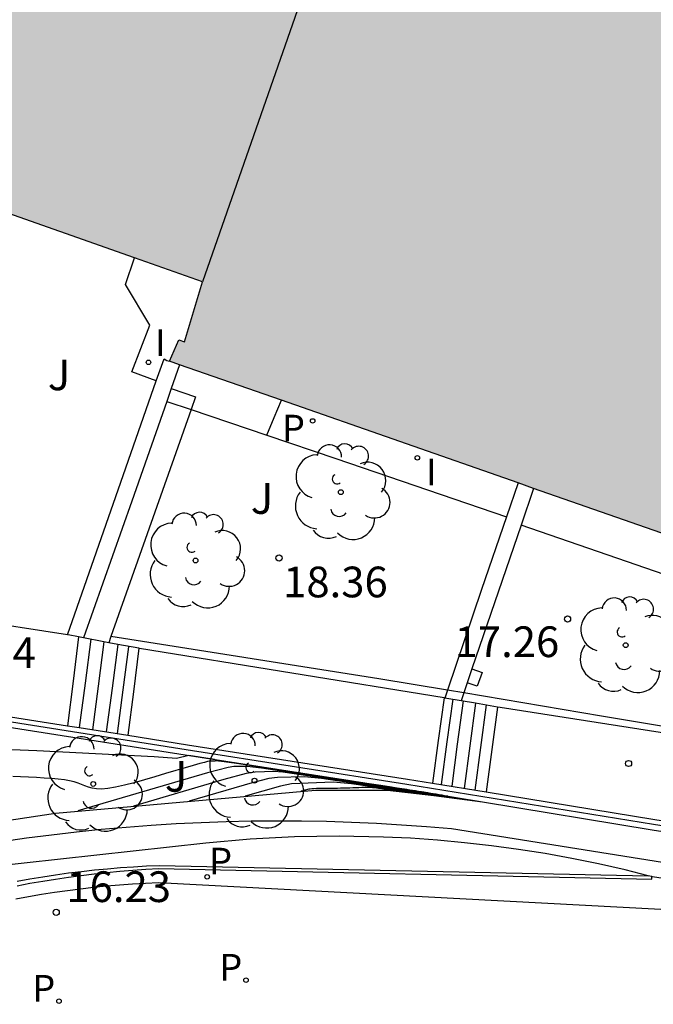
# Model space of a CAD drawing. Units: metres. Extents: x 582744 to 583095, y 4795789 to 4796041.
# Drawn here: x 582970 to 582985, y 4795807 to 4795831 of the extents above; entities that cross this region are included whole.
import ezdxf

# ---------------------------------------------------------------- set-up
doc = ezdxf.new("R2010")
doc.units = ezdxf.units.M
for name, color, linetype in [('020104', 34, 'Continuous'), ('020204', 9, 'Continuous'), ('020308', 9, 'Continuous'), ('060108', 9, 'Continuous'), ('060113', 4, 'Continuous'), ('060117', 9, 'Continuous'), ('060141', 9, 'Continuous'), ('070105', 6, 'Continuous'), ('070108', 9, 'VALLA'), ('080110', 9, 'Continuous'), ('100105', 3, 'Continuous'), ('100107', 3, 'Continuous'), ('100116', 71, 'Continuous'), ('100202', 3, 'Continuous'), ('100302', 7, 'Continuous'), ('210201', 9, 'Continuous'), ('210203', 4, 'Continuous'), ('210205', 4, 'Continuous'), ('210301', 9, 'Continuous'), ('210303', 4, 'Continuous'), ('210305', 4, 'Continuous'), ('270204', 9, 'Continuous'), ('270304', 9, 'Continuous'), ('990501', 21, 'Continuous')]:
    doc.layers.add(name, color=color, linetype=linetype)
doc.layers.add('020105', color=24, linetype='Continuous', lineweight=30)
doc.layers.add('080111', color=7, linetype='Continuous', lineweight=30)
doc.styles.add('ARIAL', font='ARIAL.TTF', dxfattribs={"height": 1})
doc.styles.add('ROMANS', font='romans__.ttf', dxfattribs={"height": 1})
doc.linetypes.add('VALLA', pattern='A,1,[200,DONOSTI.shx,S=0.1,R=0,X=0,Y=0],1', length=2)

# ---------------------------------------------------------------- blocks, each defined once
blk = doc.blocks.new('COTAPU')
blk.add_circle((0, 0), 0.075)
blk = doc.blocks.new('ARBOL')
blk.add_circle((0, 0), 0.0587)
for centre, radius, start, end in [((-0.28, 0.855), 0.3, 359.2878, 173.6078), ((0.097, 0.97), 0.21, 23.1565, 160.4665), ((0.438, 0.881), 0.24, 301.578, 139.328), ((-0.564, 0.381), 0.532, 92.28, 254.58), ((0.656, 0.288), 0.443, 319.8556, 114.7656), ((-0.091, 0.321), 0.12, 119.14, 310.56), ((0.819, -0.249), 0.383, 235.5275, 62.0275), ((-0.556, -0.339), 0.555, 142.64, 266.54), ((-0.039, -0.384), 0.21, 189.64, 323.88), ((0.299, -0.624), 0.532, 224.67, 0.24), ((-0.301, -0.676), 0.45, 213.78, 295.32)]:
    blk.add_arc(centre, radius, start, end)
blk = doc.blocks.new('PLUVI2')
blk.add_circle((0, 0), 0.055)
blk = doc.blocks.new('REIND')
blk.add_circle((0, 0), 0.055)
blk = doc.blocks.new('PLUVI3')
blk.add_circle((0, 0), 0.055)
blk = doc.blocks.new('PLUVI1')
blk.add_circle((0, 0), 0.055)

msp = doc.modelspace()

# ---------------------------------------------------------------- hatches: boundary and pattern name
at = {"layer": '990501'}
msp.add_hatch(color=256, dxfattribs=at).paths.add_polyline_path([(583002.813, 4795907.093), (583002.774, 4795906.982), (582978.222, 4795836.415), (582976.9, 4795836.882), (582969.142, 4795839.625), (582969.26, 4795839.969), (582970.352, 4795843.145), (582957.271, 4795847.74), (582957.232, 4795847.754), (582955.352, 4795848.414), (582955.322, 4795848.425), (582954.2, 4795848.819), (582939.863, 4795853.855), (582936.933, 4795845.296), (582967.262, 4795834.545), (582967.015, 4795833.834), (582964.962, 4795827.916), (582965.284, 4795827.802), (582972.733, 4795825.18), (582974.392, 4795824.596), (582973.952, 4795823.126), (582973.812, 4795823.176), (582973.582, 4795822.656), (582973.829, 4795822.569), (582976.319, 4795821.7), (582982.103, 4795819.681), (582982.482, 4795819.548), (582990.92, 4795816.603), (582992.733, 4795815.97), (582996.321, 4795814.717), (583001.949, 4795812.752), (583004.764, 4795811.769), (583004.859, 4795811.736), (583005.196, 4795811.619), (583005.291, 4795811.586), (583005.52, 4795811.505), (583005.72, 4795812.005), (583005.6, 4795812.045), (583006.6, 4795814.915), (583009.57, 4795813.905), (583010.79, 4795817.375), (583012.01, 4795820.845), (583011.56, 4795821.044), (583009.071, 4795822.145), (583009.507, 4795823.286), (583009.686, 4795823.756), (583010.061, 4795824.735), (583010.141, 4795824.715), (583010.291, 4795825.275), (582993.521, 4795831.205), (582994.31, 4795833.506), (582994.593, 4795834.334), (582995.824, 4795837.924), (582996.091, 4795838.705), (582995.921, 4795838.755), (582996.719, 4795841.181), (582996.894, 4795841.715), (582997.725, 4795844.243), (582997.821, 4795844.535), (582997.924, 4795844.828), (582998.828, 4795847.424), (582998.901, 4795847.634), (582998.978, 4795847.844), (582998.979, 4795847.847), (582999.991, 4795850.631), (583000.061, 4795850.824), (583000.123, 4795851.008), (583001.029, 4795853.709), (583001.031, 4795853.714), (583001.101, 4795853.924), (583001.172, 4795854.134), (583002.084, 4795856.823), (583002.152, 4795857.024), (583002.219, 4795857.226), (583003.135, 4795859.946), (583003.202, 4795860.144), (583003.274, 4795860.344), (583003.275, 4795860.347), (583004.262, 4795863.074), (583004.262, 4795863.074), (583004.342, 4795863.294), (583004.412, 4795863.499), (583005.316, 4795866.137), (583005.322, 4795866.154), (583005.548, 4795866.783), (583005.552, 4795866.794), (583006.475, 4795869.591), (583006.542, 4795869.794), (583006.613, 4795869.991), (583007.586, 4795872.684), (583007.662, 4795872.894), (583007.737, 4795873.102), (583008.689, 4795875.753), (583008.772, 4795875.983), (583008.843, 4795876.203), (583008.845, 4795876.21), (583009.696, 4795878.82), (583009.697, 4795878.823), (583009.792, 4795879.113), (583009.899, 4795879.404), (583010.829, 4795881.923), (583010.922, 4795882.173), (583011.01, 4795882.423), (583011.925, 4795885.008), (583012.012, 4795885.253), (583012.095, 4795885.495), (583012.096, 4795885.496), (583013.017, 4795888.165), (583013.092, 4795888.383), (583013.168, 4795888.6), (583013.168, 4795888.601), (583014.119, 4795891.309), (583014.274, 4795891.753), (583014.275, 4795891.755), (583015.092, 4795894.083), (583015.292, 4795894.003), (583016.612, 4795897.843), (583017.952, 4795901.672), (583010.362, 4795904.383), (583015.052, 4795916.392), (583007.553, 4795919.232)])

# ---------------------------------------------------------------- linework, layer by layer
at = {"layer": '020104', "flags": 128}
for points, elevation in [([(582974.688, 4795812.924), (582974.059, 4795813.02), (582973.752, 4795812.946), (582973.21, 4795812.992), (582970.341, 4795813.136), (582969.318, 4795813.179)], 20.5), ([(582980.885, 4795811.933), (582979.527, 4795812.158), (582975.831, 4795812.714), (582975.484, 4795812.756), (582975.156, 4795812.752), (582975.017, 4795812.731), (582974.51, 4795812.595), (582971.341, 4795811.668)], 19.5), ([(582980.624, 4795811.968), (582979.678, 4795812.127), (582976.91, 4795812.536), (582976.354, 4795812.612), (582976.134, 4795812.627), (582975.676, 4795812.616), (582975.459, 4795812.58), (582974.915, 4795812.434), (582972.705, 4795811.787)], 19), ([(582980.41, 4795811.997), (582979.751, 4795812.108), (582979.105, 4795812.188), (582977.302, 4795812.458), (582976.884, 4795812.497), (582976.223, 4795812.482), (582976.012, 4795812.457), (582975.605, 4795812.355), (582974.069, 4795811.906)], 18.5), ([(582980.239, 4795812.019), (582979.824, 4795812.089), (582979.092, 4795812.176), (582978.032, 4795812.332), (582977.584, 4795812.367), (582976.565, 4795812.333), (582976.295, 4795812.276), (582975.432, 4795812.026)], 18)]:
    msp.add_lwpolyline(points, dxfattribs=dict(at, elevation=elevation))
at = {"layer": '020105', "flags": 128}
for points, elevation in [([(582980.387, 4795812.026), (582980.303, 4795812.04), (582980.244, 4795812.049), (582980.172, 4795812.061), (582980.097, 4795812.073), (582980.026, 4795812.085), (582979.966, 4795812.094), (582979.925, 4795812.101), (582979.895, 4795812.106), (582979.869, 4795812.11), (582979.84, 4795812.115), (582979.798, 4795812.122), (582979.739, 4795812.131), (582979.667, 4795812.143), (582979.591, 4795812.155), (582979.519, 4795812.167), (582979.457, 4795812.177), (582979.414, 4795812.184), (582979.386, 4795812.188), (582979.369, 4795812.191), (582979.36, 4795812.192), (582979.356, 4795812.193), (582979.348, 4795812.194), (582979.323, 4795812.197), (582979.262, 4795812.207), (582979.147, 4795812.224), (582978.96, 4795812.253), (582978.689, 4795812.294), (582978.347, 4795812.347), (582977.951, 4795812.408), (582977.518, 4795812.474), (582977.068, 4795812.543), (582976.618, 4795812.612), (582976.185, 4795812.679), (582975.787, 4795812.74), (582975.443, 4795812.792), (582975.168, 4795812.833), (582974.976, 4795812.861), (582974.854, 4795812.878), (582974.784, 4795812.886), (582974.75, 4795812.889), (582974.733, 4795812.889), (582974.72, 4795812.888), (582974.706, 4795812.888), (582974.692, 4795812.887), (582974.679, 4795812.887), (582974.665, 4795812.887), (582974.651, 4795812.886), (582974.638, 4795812.886), (582974.624, 4795812.886), (582974.611, 4795812.886), (582974.597, 4795812.886), (582974.582, 4795812.885), (582974.557, 4795812.881), (582974.512, 4795812.872), (582974.438, 4795812.853), (582974.324, 4795812.822), (582974.164, 4795812.776), (582973.965, 4795812.719), (582973.736, 4795812.652), (582973.488, 4795812.579), (582973.23, 4795812.504), (582972.971, 4795812.428), (582972.72, 4795812.357), (582972.482, 4795812.294), (582972.266, 4795812.245), (582972.079, 4795812.212), (582971.924, 4795812.2), (582971.798, 4795812.206), (582971.694, 4795812.224), (582971.604, 4795812.251), (582971.52, 4795812.282), (582971.438, 4795812.314), (582971.35, 4795812.345), (582971.254, 4795812.374), (582971.144, 4795812.401), (582971.017, 4795812.424), (582970.868, 4795812.442), (582970.701, 4795812.457), (582970.521, 4795812.47), (582970.332, 4795812.48), (582970.138, 4795812.49), (582969.944, 4795812.499), (582969.754, 4795812.505)], 20), ([(582980.098, 4795812.038), (582980.102, 4795812.039), (582980.094, 4795812.041), (582980.074, 4795812.045), (582980.051, 4795812.049), (582980.026, 4795812.052), (582979.993, 4795812.057), (582979.952, 4795812.063), (582979.898, 4795812.069), (582979.829, 4795812.078), (582979.747, 4795812.087), (582979.656, 4795812.098), (582979.559, 4795812.109), (582979.458, 4795812.12), (582979.357, 4795812.132), (582979.259, 4795812.143), (582979.165, 4795812.154), (582979.078, 4795812.164), (582979, 4795812.174), (582978.932, 4795812.183), (582978.874, 4795812.191), (582978.823, 4795812.198), (582978.776, 4795812.205), (582978.731, 4795812.212), (582978.687, 4795812.219), (582978.641, 4795812.225), (582978.593, 4795812.23), (582978.542, 4795812.235), (582978.485, 4795812.238), (582978.423, 4795812.239), (582978.355, 4795812.239), (582978.285, 4795812.237), (582978.211, 4795812.235), (582978.137, 4795812.232), (582978.062, 4795812.23), (582977.987, 4795812.227), (582977.912, 4795812.224), (582977.838, 4795812.222), (582977.763, 4795812.22), (582977.689, 4795812.219), (582977.615, 4795812.218), (582977.54, 4795812.217), (582977.466, 4795812.216), (582977.392, 4795812.215), (582977.318, 4795812.214), (582977.247, 4795812.213), (582977.179, 4795812.212), (582977.118, 4795812.209), (582977.064, 4795812.206), (582977.021, 4795812.202), (582976.985, 4795812.197), (582976.956, 4795812.191), (582976.931, 4795812.184), (582976.908, 4795812.178), (582976.886, 4795812.171), (582976.864, 4795812.165), (582976.844, 4795812.159), (582976.827, 4795812.154), (582976.814, 4795812.15), (582976.805, 4795812.147), (582976.799, 4795812.146), (582976.796, 4795812.145)], 17.5)]:
    msp.add_lwpolyline(points, dxfattribs=dict(at, elevation=elevation))
at = {"layer": '060108'}
msp.add_polyline3d([(582969.865, 4795809.841, 16.304), (582970.176, 4795809.9, 16.304), (582970.488, 4795809.954, 16.303), (582970.801, 4795810.004, 16.303), (582971.114, 4795810.05, 16.303), (582971.428, 4795810.092, 16.303), (582971.742, 4795810.13, 16.303), (582972.057, 4795810.164, 16.302), (582972.373, 4795810.194, 16.302), (582972.688, 4795810.219, 16.302), (582973.004, 4795810.241, 16.302), (582973.32, 4795810.258, 16.302), (582985.367, 4795810.002, 16.278), (582985.369, 4795810.064, 16.275)], dxfattribs=at)
at = {"layer": '060113'}
msp.add_polyline3d([(582995.859, 4795808.098, 15.689), (582990.189, 4795809.018, 16.161), (582973.316, 4795809.91, 16.206), (582972.997, 4795809.895, 16.206), (582972.679, 4795809.876, 16.206), (582972.36, 4795809.853, 16.206), (582972.042, 4795809.825, 16.207), (582971.724, 4795809.793, 16.207), (582971.407, 4795809.757, 16.207), (582971.09, 4795809.716, 16.208), (582970.774, 4795809.672, 16.208), (582970.458, 4795809.623, 16.208), (582970.143, 4795809.57, 16.209), (582969.829, 4795809.512, 16.209)], dxfattribs=at)
at = {"layer": '060117'}
for points in [[(582975.962, 4795820.847, 18.549), (582976.141, 4795821.276, 18.549), (582976.319, 4795821.7, 18.549)], [(582971.361, 4795815.919, 19.359), (582971.231, 4795814.836, 19.359), (582971.092, 4795813.749, 19.349)], [(582972.832, 4795815.64, 18.609), (582972.701, 4795814.576, 18.609), (582972.563, 4795813.516, 18.609)], [(582980.292, 4795814.429, 18.229), (582980.151, 4795813.386, 18.249), (582980.011, 4795812.346, 18.269)], [(582981.601, 4795814.206, 17.47), (582981.461, 4795813.166, 17.5), (582981.322, 4795812.131, 17.519)]]:
    msp.add_polyline3d(points, dxfattribs=at)
at = {"layer": '060141'}
for points in [[(582971.661, 4795815.866, 19.259), (582971.521, 4795814.786, 19.259), (582971.381, 4795813.703, 19.259)], [(582971.982, 4795815.801, 19.089), (582971.841, 4795814.716, 19.089), (582971.701, 4795813.646, 19.089)], [(582972.322, 4795815.736, 18.889), (582972.181, 4795814.666, 18.889), (582972.041, 4795813.596, 18.889)], [(582972.581, 4795815.676, 18.789), (582972.441, 4795814.626, 18.779), (582972.303, 4795813.557, 18.779)], [(582980.511, 4795814.396, 17.999), (582980.361, 4795813.356, 18.019), (582980.223, 4795812.311, 18.039)], [(582980.761, 4795814.356, 17.869), (582980.611, 4795813.296, 17.889), (582980.483, 4795812.269, 17.919)], [(582981.061, 4795814.298, 17.769), (582980.921, 4795813.256, 17.789), (582980.781, 4795812.216, 17.819)], [(582981.321, 4795814.256, 17.619), (582981.181, 4795813.216, 17.639), (582981.041, 4795812.176, 17.669)], [(582972.303, 4795813.557, 18.779), (582972.301, 4795813.546, 18.779)], [(582980.223, 4795812.311, 18.039), (582980.221, 4795812.296, 18.039)], [(582980.483, 4795812.269, 17.919), (582980.481, 4795812.256, 17.919)]]:
    msp.add_polyline3d(points, dxfattribs=at)
at = {"layer": '070105'}
for points in [[(582973.262, 4795822.175, 19.409), (582973.452, 4795822.716, 19.409), (582973.522, 4795822.676, 19.419), (582973.582, 4795822.656, 19.419)], [(582973.829, 4795822.569, 19.409), (582973.627, 4795821.991, 19.409)], [(582971.093, 4795815.969, 19.409), (582972.272, 4795819.346, 19.409), (582973.262, 4795822.175, 19.409)], [(582973.627, 4795821.991, 19.409), (582973.516, 4795821.674, 19.409)], [(582973.516, 4795821.674, 19.409), (582972.662, 4795819.236, 19.409), (582971.481, 4795815.896, 19.409)], [(582982.103, 4795819.681, 18.199), (582981.821, 4795818.856, 18.203)], [(582982.482, 4795819.548, 18.199), (582982.173, 4795818.645, 18.208)], [(582937.712, 4795819.027, 21.179), (582945.742, 4795817.756, 21.189), (582953.732, 4795816.496, 21.199), (582957.722, 4795815.866, 21.319), (582966.802, 4795814.426, 21.299), (582971.092, 4795813.749, 20.955)], [(582981.821, 4795818.856, 18.203), (582981.211, 4795817.076, 18.209), (582980.376, 4795814.616, 18.228)], [(582937.82, 4795818.705, 19.661), (582945.702, 4795817.466, 21.189), (582953.692, 4795816.216, 21.199), (582957.682, 4795815.616, 21.159), (582966.762, 4795814.166, 21.149), (582973.971, 4795813.036, 20.559), (582979.351, 4795812.196, 20.109), (582981.231, 4795811.887, 19.91)], [(582982.173, 4795818.645, 18.208), (582980.975, 4795815.138, 18.242)], [(582980.975, 4795815.138, 18.242), (582980.857, 4795814.794, 18.245)], [(582980.975, 4795815.138, 18.219), (582981.221, 4795815.046, 18.219), (582981.101, 4795814.716, 18.219), (582980.857, 4795814.794, 18.245)], [(582980.857, 4795814.794, 18.245), (582980.774, 4795814.549, 18.248)], [(582980.376, 4795814.616, 18.228), (582980.311, 4795814.426, 18.229)], [(582980.774, 4795814.549, 18.248), (582980.709, 4795814.358, 18.249)], [(582971.092, 4795813.749, 20.955), (582971.381, 4795813.703, 20.932)], [(582971.381, 4795813.703, 20.932), (582972.563, 4795813.516, 20.837)], [(582972.563, 4795813.516, 20.837), (582974.021, 4795813.286, 20.719), (582979.401, 4795812.446, 20.269), (582980.011, 4795812.346, 20.205)], [(582980.011, 4795812.346, 20.205), (582981.322, 4795812.131, 20.066)], [(582981.322, 4795812.131, 20.066), (582985.441, 4795811.456, 19.629), (582988.641, 4795810.954, 19.23)], [(582981.231, 4795811.887, 19.91), (582985.381, 4795811.206, 19.469), (582995.321, 4795809.646, 18.229), (583004.24, 4795808.235, 16.86), (583005.971, 4795807.967, 16.794)], [(582969.488, 4795810.92, 17.68), (582970.094, 4795811.007, 17.647), (582970.701, 4795811.086, 17.614), (582971.309, 4795811.157, 17.581), (582971.917, 4795811.22, 17.548), (582972.527, 4795811.274, 17.515), (582973.137, 4795811.32, 17.482), (582973.748, 4795811.359, 17.449), (582974.359, 4795811.388, 17.416), (582974.971, 4795811.41, 17.383), (582975.583, 4795811.423, 17.35), (582976.195, 4795811.429, 17.317), (582976.807, 4795811.426, 17.284), (582977.419, 4795811.414, 17.251), (582978.031, 4795811.395, 17.218), (582978.642, 4795811.367, 17.185), (582979.253, 4795811.331, 17.152), (582979.863, 4795811.287, 17.119), (582980.473, 4795811.235, 17.087), (582994.254, 4795809.035, 15.942), (583005.912, 4795807.503, 14.893)], [(582985.282, 4795810.084, 16.276), (582984.714, 4795810.226, 16.274), (582984.067, 4795810.373, 16.271), (582983.418, 4795810.505, 16.268), (582982.766, 4795810.623, 16.265), (582982.111, 4795810.727, 16.262), (582981.454, 4795810.816, 16.259), (582980.796, 4795810.891, 16.256), (582980.136, 4795810.952, 16.253), (582979.474, 4795810.998, 16.25), (582978.812, 4795811.03, 16.247), (582977.727, 4795811.051, 16.254), (582976.642, 4795811.033, 16.262), (582975.558, 4795810.976, 16.27), (582974.476, 4795810.88, 16.278), (582967.362, 4795810.099, 16.29)], [(582985.369, 4795810.064, 16.223), (582985.357, 4795810.066, 16.277), (582985.282, 4795810.084, 16.276)], [(583006.382, 4795807.228, 14.667), (582995.625, 4795808.677, 15.624), (582995.568, 4795808.434, 15.656), (582990.151, 4795809.316, 16.097), (582985.386, 4795810.061, 16.152), (582985.369, 4795810.064, 16.223)]]:
    msp.add_polyline3d(points, dxfattribs=at)
at = {"layer": '070108'}
for points in [[(583027.27, 4795804.943, 16.672), (583027.13, 4795804.965, 16.68), (583021.14, 4795805.775, 16.75), (583017.17, 4795806.335, 16.78), (583009.55, 4795807.535, 16.73), (583004.28, 4795808.365, 16.94), (582995.351, 4795809.776, 18.299), (582985.411, 4795811.336, 19.549), (582979.381, 4795812.316, 20.189), (582973.991, 4795813.156, 20.639), (582966.782, 4795814.296, 21.219), (582957.702, 4795815.736, 21.239), (582953.712, 4795816.366, 21.219), (582945.732, 4795817.616, 21.199), (582937.763, 4795818.863, 21.189)], [(582980.376, 4795814.616, 18.942), (582978.701, 4795814.896, 19.169), (582972.155, 4795815.927, 19.369)], [(582980.774, 4795814.549, 18.888), (582980.376, 4795814.616, 18.942)], [(583004.497, 4795810.774, 16.48), (582997.981, 4795811.795, 16.85), (582995.111, 4795812.255, 17.13), (582990.011, 4795813.006, 17.52), (582984.141, 4795813.986, 18.429), (582980.774, 4795814.549, 18.888)]]:
    msp.add_polyline3d(points, dxfattribs=at)
at = {"layer": '080110'}
msp.add_polyline3d([(582978.362, 4795836.367, 27.959), (582978.202, 4795835.855, 27.959), (582978.312, 4795835.815, 27.959), (582974.392, 4795824.596, 27.949)], dxfattribs=at)
at = {"layer": '080111'}
for points in [[(582972.733, 4795825.18, 19.954), (582965.284, 4795827.802, 19.614)], [(582973.582, 4795822.656, 19.509), (582973.812, 4795823.176, 19.569), (582973.952, 4795823.126, 19.319), (582974.392, 4795824.596, 20.029), (582972.733, 4795825.18, 19.954)], [(582973.829, 4795822.569, 19.477), (582973.582, 4795822.656, 19.509)], [(582976.319, 4795821.7, 19.149), (582973.829, 4795822.569, 19.477)], [(582982.103, 4795819.681, 18.389), (582976.319, 4795821.7, 19.149)], [(582982.482, 4795819.548, 18.339), (582982.103, 4795819.681, 18.389)], [(582990.92, 4795816.603, 17.229), (582982.482, 4795819.548, 18.339)]]:
    msp.add_polyline3d(points, dxfattribs=at)
at = {"layer": '100105'}
for points in [[(582968.421, 4795811.256, 19.729), (582970.801, 4795811.616, 19.689), (582977.151, 4795812.176, 17.37), (582977.961, 4795812.176, 17.34), (582978.911, 4795812.176, 17.23), (582980.041, 4795812.046, 17.17), (582981.231, 4795811.887, 19.91)], [(582969.861, 4795809.952, 16.291), (582970.174, 4795810.008, 16.291), (582970.488, 4795810.06, 16.292), (582970.803, 4795810.107, 16.292), (582971.118, 4795810.151, 16.293), (582971.434, 4795810.19, 16.293), (582971.75, 4795810.225, 16.294), (582972.067, 4795810.256, 16.294), (582972.384, 4795810.282, 16.295), (582972.702, 4795810.305, 16.295), (582973.019, 4795810.323, 16.296), (582973.337, 4795810.337, 16.297), (582985.282, 4795810.084, 16.271)]]:
    msp.add_polyline3d(points, dxfattribs=at)
at = {"layer": '100107'}
for points in [[(582973.627, 4795821.991, 19.389), (582974.222, 4795821.786, 19.389), (582974.111, 4795821.473, 19.39)], [(582974.111, 4795821.473, 19.39), (582972.155, 4795815.927, 19.409)], [(582972.155, 4795815.927, 19.409), (582972.102, 4795815.778, 19.409)]]:
    msp.add_polyline3d(points, dxfattribs=at)
at = {"layer": '100116'}
for points in [[(582971.093, 4795815.969, 19.5), (582961.412, 4795817.466, 19.599), (582964.301, 4795825.884, 19.589)], [(582973.262, 4795822.175, 19.419), (582972.662, 4795822.396, 19.449), (582973.102, 4795823.536, 19.439), (582972.512, 4795824.526, 19.319), (582972.733, 4795825.18, 19.319)], [(582973.516, 4795821.674, 18.519), (582974.111, 4795821.473, 18.501)], [(582974.111, 4795821.473, 18.501), (582975.962, 4795820.847, 18.443)], [(582975.962, 4795820.847, 18.443), (582977.651, 4795820.276, 18.389), (582981.821, 4795818.856, 18.25)], [(582990.602, 4795815.738, 16.633), (582982.173, 4795818.645, 17.039)], [(582971.361, 4795815.919, 19.348), (582971.112, 4795815.966, 19.499), (582971.093, 4795815.969, 19.5)], [(582971.481, 4795815.896, 19.274), (582971.361, 4795815.919, 19.348)], [(582971.982, 4795815.801, 18.969), (582971.481, 4795815.896, 19.274)], [(582972.102, 4795815.778, 18.896), (582971.982, 4795815.801, 18.969)], [(582972.322, 4795815.736, 18.762), (582972.102, 4795815.778, 18.896)], [(582972.832, 4795815.64, 18.451), (582972.322, 4795815.736, 18.762)], [(582980.292, 4795814.429, 18.16), (582972.851, 4795815.636, 18.439), (582972.832, 4795815.64, 18.451)], [(582980.311, 4795814.426, 18.159), (582980.292, 4795814.429, 18.16)], [(582980.709, 4795814.358, 17.974), (582980.311, 4795814.426, 18.159)], [(582981.061, 4795814.298, 17.809), (582980.709, 4795814.358, 17.974)], [(582981.601, 4795814.206, 17.557), (582981.061, 4795814.298, 17.809)], [(582988.963, 4795813.058, 17.276), (582988.921, 4795813.066, 17.3), (582986.091, 4795813.506, 17.39), (582981.661, 4795814.196, 17.53), (582981.601, 4795814.206, 17.557)]]:
    msp.add_polyline3d(points, dxfattribs=at)

# ---------------------------------------------------------------- block references
at = {"layer": '020204', "rotation": 359.9987685839998}
for p in [(582976.261, 4795817.846, 18.36), (582983.311, 4795816.356, 17.26), (582984.801, 4795812.826, 17.29), (582970.816, 4795809.191, 16.225)]:
    msp.add_blockref('COTAPU', p, dxfattribs=at)
at = {"layer": '100202', "rotation": 359.9987685839998}
for p in [(582977.771, 4795819.456, 18.44), (582974.221, 4795817.786, 18.55), (582984.731, 4795815.716, 17.41), (582971.721, 4795812.326, 19.61), (582975.661, 4795812.406, 19.3)]:
    msp.add_blockref('ARBOL', p, dxfattribs=at)
at = {"layer": '210201', "rotation": 359.9987685839998}
msp.add_blockref('PLUVI1', (582977.081, 4795821.196, 18.3), dxfattribs=at)
at = {"layer": '210203', "rotation": 359.9987685839998}
for p in [(582975.452, 4795807.533, 16.236), (582970.883, 4795807.019, 16.24)]:
    msp.add_blockref('PLUVI2', p, dxfattribs=at)
at = {"layer": '210205', "rotation": 359.9987685839998}
msp.add_blockref('PLUVI3', (582974.504, 4795810.055, 16.152), dxfattribs=at)
at = {"layer": '270204', "rotation": 359.9987685839998}
for p in [(582973.072, 4795822.626, 19.54), (582979.641, 4795820.296, 18.18)]:
    msp.add_blockref('REIND', p, dxfattribs=at)

# ---------------------------------------------------------------- texts
at = {"layer": '020308', "style": 'ARIAL'}
for s, p in [('18.36', (582976.361, 4795816.886, 18.359)), ('17.26', (582980.551, 4795815.426, 17.26)), ('19.34', (582967.762, 4795815.156, 19.339)), ('16.23', (582971.066, 4795809.441, 16.225))]:
    msp.add_text(s, height=0.75, rotation=359.9988, dxfattribs=at).set_placement(p)
at = {"layer": '100302', "style": 'ARIAL'}
for p in [(582970.612, 4795821.946), (582975.571, 4795818.926), (582973.471, 4795812.136)]:
    msp.add_text('J', height=0.75, rotation=359.9988, dxfattribs=at).set_placement(p)
at = {"layer": '210301', "style": 'ROMANS'}
msp.add_text('P', height=0.65, rotation=359.9988, dxfattribs=at).set_placement((582976.331, 4795820.696, 18.299))
at = {"layer": '210303', "style": 'ROMANS'}
for p in [(582974.8, 4795807.523, 16.236), (582970.231, 4795807.009, 16.24)]:
    msp.add_text('P', height=0.65, rotation=359.9988, dxfattribs=at).set_placement(p)
at = {"layer": '210305', "style": 'ROMANS'}
msp.add_text('P', height=0.65, rotation=359.9988, dxfattribs=at).set_placement((582974.552, 4795810.117, 16.152))
at = {"layer": '270304', "style": 'ROMANS'}
for p in [(582973.232, 4795822.786, 19.539), (582979.851, 4795819.626, 18.179)]:
    msp.add_text('I', height=0.65, rotation=359.9988, dxfattribs=at).set_placement(p)

doc.saveas('drawing.dxf')
